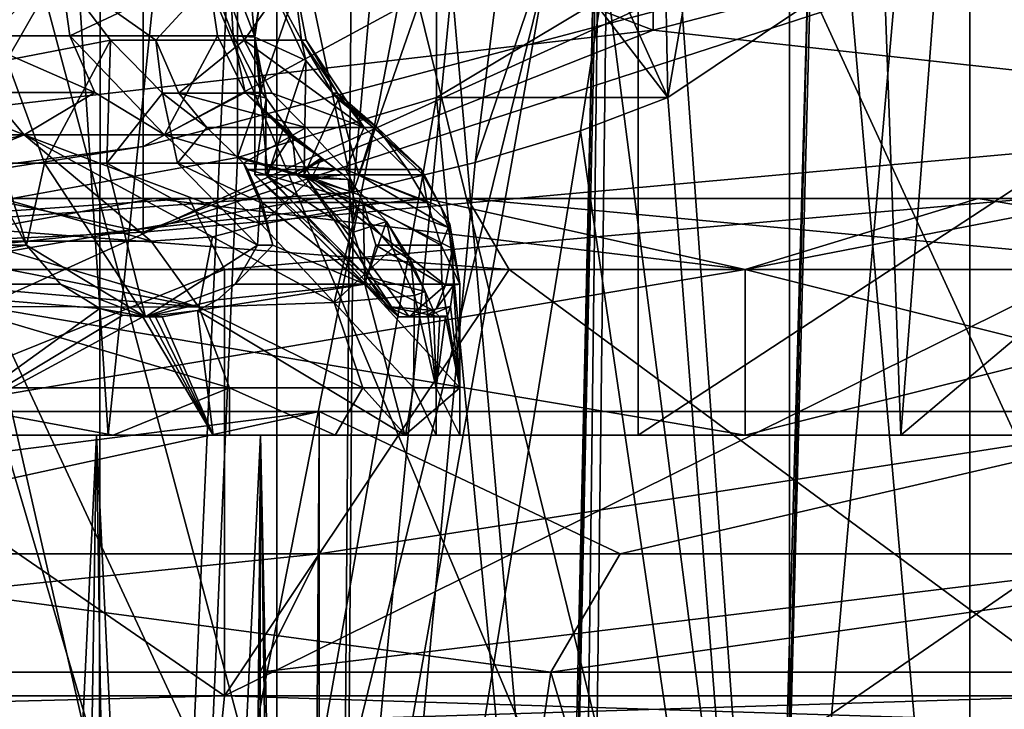
# Model space of a CAD drawing. Extents: x -22 to 22, y -8 to 303.
# Drawn here: x 6 to 10, y 245 to 248 of the extents above; entities that cross this region are included whole.
import ezdxf

# ---------------------------------------------------------------- set-up
doc = ezdxf.new("R2010")
doc.units = 0
doc.header["$MEASUREMENT"] = 0

msp = doc.modelspace()

# ---------------------------------------------------------------- linework, layer by layer
for points in [[(-18.25, 0, -20.75), (-18.046801, 274, -20.75), (18.046801, 274, -20.75)], [(-18.25, 0, -20.75), (18.046801, 274, -20.75), (18.25, 0, -20.75)], [(4.7835, 270.5, 11.5485), (2.2116, 246.5, 12.3028), (6.358, 246.5, 10.7623)], [(8.8388, 270.5, 8.8388), (4.7835, 270.5, 11.5485), (6.358, 246.5, 10.7623)], [(8.8388, 270.5, 8.8388), (6.358, 246.5, 10.7623), (9.7082, 246.5, 7.8741)], [(11.5485, 270.5, 4.7835), (8.8388, 270.5, 8.8388), (9.7082, 246.5, 7.8741)], [(11.5485, 270.5, 4.7835), (9.7082, 246.5, 7.8741), (11.8427, 248.300003, 4)], [(14.75, 265.600006, -17.25), (-14.75, 265.600006, -17.25), (14.75, 246.600006, -17.25)], [(-14.75, 265.600006, -17.25), (-14.75, 246.600006, -17.25), (14.75, 246.600006, -17.25)], [(8.3995, 257.132996, 18.0341), (14.75, 259.640015, 17.583401), (14.75, 246.600006, 17.583401)], [(4.2333, 256.283997, 18.1952), (8.3995, 257.132996, 18.0341), (14.75, 246.600006, 17.583401)], [(4.9226, 246.600006, 18.1759), (4.2333, 256.283997, 18.1952), (14.75, 246.600006, 17.583401)], [(12.4767, 254.785004, 21.2834), (6.0941, 0, 21.6388), (18.25, 0, 20.75)], [(12.4767, 254.785004, 21.2834), (6.3289, 253.074005, 21.6301), (6.0941, 0, 21.6388)], [(4.524, 245.048004, 205.636993), (8.3803, 244.610001, 203.149994), (4.5922, 253.610992, 204.098999)], [(8.3803, 244.610001, 203.149994), (8.4853, 253.160004, 201.537003), (4.5922, 253.610992, 204.098999)], [(7.0711, 253.209, 200.093002), (3.8268, 244.229996, 203.876999), (3.8268, 253.585999, 202.227005)], [(7.0711, 243.854004, 201.742004), (3.8268, 244.229996, 203.876999), (7.0711, 253.209, 200.093002)], [(9.2388, 252.645996, 196.897995), (7.0711, 243.854004, 201.742004), (7.0711, 253.209, 200.093002)], [(8.3803, 244.610001, 203.149994), (11, 246.412994, 198.981003), (8.4853, 253.160004, 201.537003)], [(11, 246.412994, 198.981003), (11.0866, 252.483002, 197.703003), (8.4853, 253.160004, 201.537003)], [(6.3289, 253.074005, 21.6301), (0, 252.5, 21.75), (6.0941, 0, 21.6388)], [(9.2388, 243.289993, 198.546997), (7.0711, 243.854004, 201.742004), (9.2388, 252.645996, 196.897995)], [(10, 251.981995, 193.128998), (9.2388, 243.289993, 198.546997), (9.2388, 252.645996, 196.897995)], [(0, 252.5, 21.75), (-6.0941, 0, 21.6388), (6.0941, 0, 21.6388)], [(9.2388, 251.317001, 189.360001), (10, 242.626007, 194.779007), (10, 251.981995, 193.128998)], [(10, 242.626007, 194.779007), (9.2388, 243.289993, 198.546997), (10, 251.981995, 193.128998)], [(7.0711, 250.753998, 186.164993), (9.2388, 241.960999, 191.009995), (9.2388, 251.317001, 189.360001)], [(9.2388, 241.960999, 191.009995), (10, 242.626007, 194.779007), (9.2388, 251.317001, 189.360001)], [(6.5061, 247.720001, 179.190994), (6.5061, 249.347, 174.343994), (12.511, 250.966003, 174.835007)], [(6.5061, 247.720001, 179.190994), (12.511, 250.966003, 174.835007), (12.511, 249.307999, 179.776001)], [(11, 244.746994, 189.535004), (8.4853, 250.212997, 184.824997), (11.0866, 250.889008, 188.658997)], [(3.8268, 250.376999, 184.029999), (7.0711, 241.397995, 187.815002), (7.0711, 250.753998, 186.164993)], [(7.0711, 241.397995, 187.815002), (9.2388, 241.960999, 191.009995), (7.0711, 250.753998, 186.164993)], [(3.8268, 241.022003, 185.679993), (7.0711, 241.397995, 187.815002), (3.8268, 250.376999, 184.029999)], [(8.3803, 241.626999, 186.233002), (4.5922, 249.761002, 182.263), (8.4853, 250.212997, 184.824997)], [(11, 244.746994, 189.535004), (8.3803, 241.626999, 186.233002), (8.4853, 250.212997, 184.824997)], [(4.6879, 249.720993, 182.035995), (8.6621, 248.212006, 184.998001), (8.6621, 250.182007, 184.651001)], [(8.6621, 248.212006, 184.998001), (11.3175, 248.901993, 188.912003), (8.6621, 250.182007, 184.651001)], [(6.9041, 247.673996, 188.854004), (7.746, 250.093994, 189.908005), (6.9041, 249.839996, 188.472)], [(6.9041, 247.673996, 188.854004), (7.746, 247.927002, 190.289993), (7.746, 250.093994, 189.908005)], [(7.746, 250.093994, 189.908005), (8.7241, 247.927002, 190.289993), (9.1001, 250.093994, 189.908005)], [(7.746, 250.093994, 189.908005), (7.746, 247.927002, 190.289993), (8.7241, 247.927002, 190.289993)], [(8.6864, 249.932007, 188.994003), (9.1001, 250.093994, 189.908005), (8.7241, 247.927002, 190.289993)], [(8.6864, 249.932007, 188.994003), (8.354, 247.785995, 189.492996), (7.909, 247.653, 188.733994)], [(8.1782, 249.779007, 188.126999), (8.6864, 249.932007, 188.994003), (7.909, 247.653, 188.733994)], [(8.6864, 249.932007, 188.994003), (8.7241, 247.927002, 190.289993), (8.354, 247.785995, 189.492996)], [(4.0785, 244.095993, 203.119003), (7.3492, 243.643005, 200.550003), (5.6946, 249.832993, 201.102005)], [(7.3492, 243.643005, 200.550003), (7.3931, 249.542999, 199.453995), (5.6946, 249.832993, 201.102005)], [(6.9041, 249.839996, 188.472), (7.3931, 247.526993, 188.020004), (6.9041, 247.673996, 188.854004)], [(7.5812, 249.636993, 187.317001), (7.3931, 247.526993, 188.020004), (6.9041, 249.839996, 188.472)], [(8.3803, 241.626999, 186.233002), (4.524, 241.188004, 183.746002), (4.5922, 249.761002, 182.263)], [(8.1782, 249.779007, 188.126999), (7.909, 247.653, 188.733994), (7.3931, 247.526993, 188.020004)], [(7.5812, 249.636993, 187.317001), (8.1782, 249.779007, 188.126999), (7.3931, 247.526993, 188.020004)], [(4.6879, 247.751007, 182.382996), (8.6621, 248.212006, 184.998001), (4.6879, 249.720993, 182.035995)], [(6.6456, 243.546005, 199.998001), (3.688, 243.955994, 202.320999), (5.2454, 249.695999, 200.324005)], [(6.9041, 249.395996, 198.619995), (6.6456, 243.546005, 199.998001), (5.2454, 249.695999, 200.324005)], [(7.3492, 243.643005, 200.550003), (7.909, 249.417007, 198.740005), (7.3931, 249.542999, 199.453995)], [(7.3492, 243.643005, 200.550003), (8.354, 249.283005, 197.981003), (7.909, 249.417007, 198.740005)], [(7.746, 249.141998, 197.184006), (6.6456, 243.546005, 199.998001), (6.9041, 249.395996, 198.619995)], [(3.1855, 247.287003, 179.031006), (6.5061, 249.347, 174.343994), (6.5061, 247.720001, 179.190994)], [(3.1855, 247.287003, 179.031006), (3.1855, 248.904999, 174.210007), (6.5061, 249.347, 174.343994)], [(12.511, 249.307999, 179.776001), (11.9496, 247.848999, 182.936005), (6.5061, 247.358002, 180.154999)], [(6.5061, 247.720001, 179.190994), (12.511, 249.307999, 179.776001), (6.5061, 247.358002, 180.154999)], [(7.3492, 243.643005, 200.550003), (9.1643, 242.988998, 196.839005), (8.354, 249.283005, 197.981003)], [(9.1643, 242.988998, 196.839005), (8.7241, 249.141998, 197.184006), (8.354, 249.283005, 197.981003)], [(8.2869, 242.953995, 196.641006), (6.6456, 243.546005, 199.998001), (7.746, 249.141998, 197.184006)], [(8.4151, 248.742996, 194.917007), (8.2869, 242.953995, 196.641006), (7.746, 249.141998, 197.184006)], [(9.1643, 242.988998, 196.839005), (9.3241, 248.742004, 194.910995), (8.7241, 249.141998, 197.184006)], [(11.9496, 247.848999, 182.936005), (11.3175, 248.901993, 188.912003), (8.6621, 248.212006, 184.998001)], [(8.4151, 248.326996, 192.556), (8.2869, 242.296997, 192.916), (8.4151, 248.742996, 194.917007)], [(8.2869, 242.296997, 192.916), (8.2869, 242.953995, 196.641006), (8.4151, 248.742996, 194.917007)], [(9.1643, 242.263, 192.718994), (9.3241, 248.328003, 192.563004), (9.3241, 248.742004, 194.910995)], [(9.1643, 242.988998, 196.839005), (9.1643, 242.263, 192.718994), (9.3241, 248.742004, 194.910995)], [(5.8041, 248.143997, 0.8767), (6.1445, 248.462006, 1.1467), (5.1261, 248.462006, 0.7468)], [(5.7527, 248.188004, 5.6998), (5.4338, 248.462006, 5.9394), (6.1584, 248.462006, 5.1843)], [(6.1953, 248.188004, 5.2153), (5.7527, 248.188004, 5.6998), (6.1584, 248.462006, 5.1843)], [(5.8041, 248.143997, 0.8767), (5.9299, 248.085007, 0.9067), (6.1445, 248.462006, 1.1467)], [(5.9299, 248.085007, 0.9067), (6.368, 248.169006, 1.2498), (6.1445, 248.462006, 1.1467)], [(6.56, 248.169006, 1.4344), (6.829, 248.462006, 1.8886), (6.1445, 248.462006, 1.1467)], [(6.56, 248.169006, 1.4344), (6.1445, 248.462006, 1.1467), (6.368, 248.169006, 1.2498)], [(6.1953, 248.188004, 5.2153), (6.1584, 248.462006, 5.1843), (6.7789, 248.462006, 4.3415)], [(6.1953, 248.188004, 5.2153), (6.7789, 248.462006, 4.3415), (6.8196, 248.188004, 4.3675)], [(6.56, 248.169006, 1.4344), (6.9335, 248.169006, 1.963), (6.829, 248.462006, 1.8886)], [(6.8865, 248.188004, 4.2565), (6.8196, 248.188004, 4.3675), (6.7789, 248.462006, 4.3415)], [(6.8865, 248.188004, 4.2565), (6.7789, 248.462006, 4.3415), (6.8712, 248.462006, 4.1844)], [(6.9335, 248.169006, 1.963), (7.1392, 248.462006, 2.8491), (6.829, 248.462006, 1.8886)], [(6.9763, 248.188004, 4.0817), (6.8712, 248.462006, 4.1844), (6.9509, 248.462006, 4.0206)], [(6.9763, 248.188004, 4.0817), (6.8865, 248.188004, 4.2565), (6.8712, 248.462006, 4.1844)], [(6.9335, 248.169006, 1.963), (7.1944, 248.169006, 2.8438), (7.1392, 248.462006, 2.8491)], [(6.9763, 248.188004, 4.0817), (6.9509, 248.462006, 4.0206), (7.0178, 248.462006, 3.8512)], [(6.9763, 248.188004, 4.0817), (7.0178, 248.462006, 3.8512), (6.9784, 248.182007, 4.0827)], [(7.1932, 248.082993, 3.5781), (6.9784, 248.182007, 4.0827), (7.0178, 248.462006, 3.8512)], [(7.1758, 248.169006, 3.4505), (7.1932, 248.082993, 3.5781), (7.0178, 248.462006, 3.8512)], [(7.1758, 248.169006, 3.4505), (7.0178, 248.462006, 3.8512), (7.1392, 248.462006, 2.8491)], [(7.1944, 248.169006, 2.8438), (7.1758, 248.169006, 3.4505), (7.1392, 248.462006, 2.8491)], [(8.7241, 247.927002, 190.289993), (7.746, 247.927002, 190.289993), (8.4151, 248.326996, 192.556)], [(7.746, 247.927002, 190.289993), (8.2869, 242.296997, 192.916), (8.4151, 248.326996, 192.556)], [(9.3241, 248.328003, 192.563004), (8.7241, 247.927002, 190.289993), (8.4151, 248.326996, 192.556)], [(9.1643, 242.263, 192.718994), (8.7241, 247.927002, 190.289993), (9.3241, 248.328003, 192.563004)], [(8.5989, 248.300003, -9.0724), (8.5989, 246.5, -9.0724), (4.6284, 246.5, -11.6115)], [(4.6284, 248.300003, -11.6115), (8.5989, 248.300003, -9.0724), (4.6284, 246.5, -11.6115)], [(11.347, 248.300003, -5.2436), (11.347, 246.5, -5.2436), (8.5989, 246.5, -9.0724)], [(8.5989, 248.300003, -9.0724), (11.347, 248.300003, -5.2436), (8.5989, 246.5, -9.0724)], [(11.8427, 248.300003, 4), (9.7082, 246.5, 7.8741), (11.8427, 246.5, 4)], [(8.6621, 248.212006, 184.998001), (4.6879, 247.751007, 182.382996), (6.5061, 247.358002, 180.154999)], [(11.9496, 247.848999, 182.936005), (8.6621, 248.212006, 184.998001), (6.5061, 247.358002, 180.154999)], [(6.3016, 247.947998, 5.3048), (5.8514, 247.947998, 5.7976), (5.7527, 248.188004, 5.6998)], [(6.3016, 247.947998, 5.3048), (5.7527, 248.188004, 5.6998), (6.1953, 248.188004, 5.2153)], [(6.089, 247.649994, 1.1037), (6.368, 248.169006, 1.2498), (5.9299, 248.085007, 0.9067)], [(6.089, 247.649994, 1.1037), (6.3523, 247.649994, 1.2456), (6.368, 248.169006, 1.2498)], [(6.1953, 248.188004, 5.2153), (6.8196, 248.188004, 4.3675), (6.5959, 247.768997, 5.2817)], [(6.3016, 247.947998, 5.3048), (6.1953, 248.188004, 5.2153), (6.5959, 247.768997, 5.2817)], [(6.3523, 247.649994, 1.2456), (6.5872, 247.945999, 1.2713), (6.368, 248.169006, 1.2498)], [(6.56, 248.169006, 1.4344), (6.368, 248.169006, 1.2498), (6.5872, 247.945999, 1.2713)], [(6.6573, 247.945999, 1.3437), (6.56, 248.169006, 1.4344), (6.5872, 247.945999, 1.2713)], [(6.6573, 247.945999, 1.3437), (6.9335, 248.169006, 1.963), (6.56, 248.169006, 1.4344)], [(6.9366, 247.947998, 4.4424), (6.5959, 247.768997, 5.2817), (6.8196, 248.188004, 4.3675)], [(6.6573, 247.945999, 1.3437), (7.0515, 247.945999, 1.9016), (6.9335, 248.169006, 1.963)], [(6.8865, 248.188004, 4.2565), (6.9366, 247.947998, 4.4424), (6.8196, 248.188004, 4.3675)], [(6.9763, 248.188004, 4.0817), (6.9784, 248.182007, 4.0827), (6.8865, 248.188004, 4.2565)], [(7.0073, 247.947998, 4.325), (6.8865, 248.188004, 4.2565), (6.9784, 248.182007, 4.0827)], [(7.0073, 247.947998, 4.325), (6.9366, 247.947998, 4.4424), (6.8865, 248.188004, 4.2565)], [(6.9335, 248.169006, 1.963), (7.4405, 247.800003, 2.5106), (7.1944, 248.169006, 2.8438)], [(7.0515, 247.945999, 1.9016), (7.4405, 247.800003, 2.5106), (6.9335, 248.169006, 1.963)], [(6.9784, 247.600006, 4.0827), (7.0256, 247.923996, 4.3354), (6.9784, 248.182007, 4.0827)], [(7.0073, 247.947998, 4.325), (6.9784, 248.182007, 4.0827), (7.0256, 247.923996, 4.3354)], [(7.0327, 247.600006, 3.8125), (6.9784, 247.600006, 4.0827), (6.9784, 248.182007, 4.0827)], [(7.0327, 247.600006, 3.8125), (6.9784, 248.182007, 4.0827), (7.1932, 248.082993, 3.5781)], [(7.3072, 247.945999, 3.4713), (7.1932, 248.082993, 3.5781), (7.1758, 248.169006, 3.4505)], [(7.3268, 247.945999, 2.8311), (7.1758, 248.169006, 3.4505), (7.1944, 248.169006, 2.8438)], [(7.3268, 247.945999, 2.8311), (7.3072, 247.945999, 3.4713), (7.1758, 248.169006, 3.4505)], [(7.3268, 247.945999, 2.8311), (7.1944, 248.169006, 2.8438), (7.4405, 247.800003, 2.5106)], [(5.9089, 247.649994, 0.8648), (6.089, 247.649994, 1.1037), (5.9299, 248.085007, 0.9067)], [(7.187, 247.600006, 3.5842), (7.0327, 247.600006, 3.8125), (7.1932, 248.082993, 3.5781)], [(7.187, 247.600006, 3.5842), (7.1932, 248.082993, 3.5781), (7.3309, 247.919006, 3.4751)], [(7.3072, 247.945999, 3.4713), (7.3309, 247.919006, 3.4751), (7.1932, 248.082993, 3.5781)], [(5.5601, 247.947998, 6.0775), (6.0026, 247.768997, 5.9474), (5.3424, 247.768997, 6.5469)], [(5.8514, 247.947998, 5.7976), (6.0026, 247.768997, 5.9474), (5.5601, 247.947998, 6.0775)], [(6.3016, 247.947998, 5.3048), (6.0026, 247.768997, 5.9474), (5.8514, 247.947998, 5.7976)], [(6.3016, 247.947998, 5.3048), (6.5959, 247.768997, 5.2817), (6.0026, 247.768997, 5.9474)], [(6.3523, 247.649994, 1.2456), (6.6508, 247.649994, 1.2646), (6.5872, 247.945999, 1.2713)], [(6.6508, 247.649994, 1.2646), (6.7755, 247.800003, 1.2336), (6.5872, 247.945999, 1.2713)], [(6.6573, 247.945999, 1.3437), (6.5872, 247.945999, 1.2713), (6.7755, 247.800003, 1.2336)], [(7.1158, 247.768997, 4.5572), (6.5959, 247.768997, 5.2817), (6.9366, 247.947998, 4.4424)], [(6.9041, 247.673996, 188.854004), (6.6456, 241.705994, 189.559998), (7.746, 247.927002, 190.289993)], [(6.6456, 241.705994, 189.559998), (8.2869, 242.296997, 192.916), (7.746, 247.927002, 190.289993)], [(6.6573, 247.945999, 1.3437), (6.7755, 247.800003, 1.2336), (7.1947, 247.800003, 1.8269)], [(6.6573, 247.945999, 1.3437), (7.1947, 247.800003, 1.8269), (7.0515, 247.945999, 1.9016)], [(7.1226, 247.768997, 4.5465), (7.1158, 247.768997, 4.5572), (6.9366, 247.947998, 4.4424)], [(7.1293, 247.768997, 4.5359), (7.1226, 247.768997, 4.5465), (6.9366, 247.947998, 4.4424)], [(7.136, 247.768997, 4.5252), (6.9366, 247.947998, 4.4424), (7.0256, 247.923996, 4.3354)], [(7.136, 247.768997, 4.5252), (7.1293, 247.768997, 4.5359), (6.9366, 247.947998, 4.4424)], [(7.0073, 247.947998, 4.325), (7.0256, 247.923996, 4.3354), (6.9366, 247.947998, 4.4424)], [(6.9784, 247.600006, 4.0827), (7.0237, 247.600006, 4.3304), (7.0256, 247.923996, 4.3354)], [(7.0237, 247.600006, 4.3304), (7.136, 247.768997, 4.5252), (7.0256, 247.923996, 4.3354)], [(7.0515, 247.945999, 1.9016), (7.1947, 247.800003, 1.8269), (7.4405, 247.800003, 2.5106)], [(7.4175, 247.600006, 3.4331), (7.187, 247.600006, 3.5842), (7.3309, 247.919006, 3.4751)], [(7.3072, 247.945999, 3.4713), (7.4952, 247.800003, 3.235), (7.3309, 247.919006, 3.4751)], [(7.3268, 247.945999, 2.8311), (7.4952, 247.800003, 3.235), (7.3072, 247.945999, 3.4713)], [(7.3268, 247.945999, 2.8311), (7.4405, 247.800003, 2.5106), (7.4952, 247.800003, 3.235)], [(7.4952, 247.800003, 3.235), (7.4808, 247.798996, 3.4111), (7.3309, 247.919006, 3.4751)], [(7.4175, 247.600006, 3.4331), (7.3309, 247.919006, 3.4751), (7.4808, 247.798996, 3.4111)], [(9.1643, 242.263, 192.718994), (8.354, 247.785995, 189.492996), (8.7241, 247.927002, 190.289993)], [(6.6508, 247.649994, 1.2646), (6.93, 247.649994, 1.1572), (6.7755, 247.800003, 1.2336)], [(7.1947, 247.800003, 1.8269), (6.7755, 247.800003, 1.2336), (6.93, 247.649994, 1.1572)], [(6.93, 247.649994, 1.1572), (7.3609, 247.623001, 1.7404), (7.1947, 247.800003, 1.8269)], [(7.1947, 247.800003, 1.8269), (7.3609, 247.623001, 1.7404), (7.4405, 247.800003, 2.5106)], [(7.3492, 241.608002, 189.007004), (7.909, 247.653, 188.733994), (8.354, 247.785995, 189.492996)], [(9.1643, 242.263, 192.718994), (7.3492, 241.608002, 189.007004), (8.354, 247.785995, 189.492996)], [(7.4405, 247.800003, 2.5106), (7.3609, 247.623001, 1.7404), (7.6238, 247.623001, 2.4715)], [(7.6885, 247.600006, 3.3828), (7.4175, 247.600006, 3.4331), (7.4808, 247.798996, 3.4111)], [(7.4405, 247.800003, 2.5106), (7.6238, 247.623001, 2.4715), (7.4952, 247.800003, 3.235)], [(7.6823, 247.623001, 3.2462), (7.4808, 247.798996, 3.4111), (7.4952, 247.800003, 3.235)], [(7.6885, 247.600006, 3.3828), (7.4808, 247.798996, 3.4111), (7.6823, 247.623001, 3.2462)], [(7.4952, 247.800003, 3.235), (7.6238, 247.623001, 2.4715), (7.6823, 247.623001, 3.2462)], [(6.5061, 247.358002, 180.154999), (4.6879, 247.751007, 182.382996), (3.1855, 247.201004, 179.263)], [(6.0026, 247.768997, 5.9474), (5.514, 247.649994, 6.6728), (5.3424, 247.768997, 6.5469)], [(6.0026, 247.768997, 5.9474), (5.5739, 247.595993, 6.7448), (5.514, 247.649994, 6.6728)], [(6.5395, 247.320999, 6.5078), (5.5739, 247.595993, 6.7448), (6.0026, 247.768997, 5.9474)], [(7.0043, 247.391998, 5.8138), (6.0026, 247.768997, 5.9474), (6.5959, 247.768997, 5.2817)], [(7.0043, 247.391998, 5.8138), (6.7985, 247.337997, 6.1931), (6.0026, 247.768997, 5.9474)], [(6.7985, 247.337997, 6.1931), (6.5395, 247.320999, 6.5078), (6.0026, 247.768997, 5.9474)], [(7.2178, 247.587006, 4.9737), (6.5959, 247.768997, 5.2817), (7.1158, 247.768997, 4.5572)], [(7.2178, 247.587006, 4.9737), (7.0043, 247.391998, 5.8138), (6.5959, 247.768997, 5.2817)], [(7.0237, 247.600006, 4.3304), (7.1537, 247.600006, 4.546), (7.136, 247.768997, 4.5252)], [(7.2592, 247.671005, 4.649), (7.2178, 247.587006, 4.9737), (7.1158, 247.768997, 4.5572)], [(7.1226, 247.768997, 4.5465), (7.2601, 247.671997, 4.6439), (7.1158, 247.768997, 4.5572)], [(7.2601, 247.671997, 4.6439), (7.2592, 247.671005, 4.649), (7.1158, 247.768997, 4.5572)], [(7.1293, 247.768997, 4.5359), (7.2601, 247.671997, 4.6439), (7.1226, 247.768997, 4.5465)], [(7.136, 247.768997, 4.5252), (7.2601, 247.671997, 4.6439), (7.1293, 247.768997, 4.5359)], [(7.1537, 247.600006, 4.546), (7.2601, 247.671997, 4.6439), (7.136, 247.768997, 4.5252)], [(6.5061, 247.720001, 179.190994), (6.5061, 247.358002, 180.154999), (3.1855, 247.201004, 179.263)], [(3.1855, 247.287003, 179.031006), (6.5061, 247.720001, 179.190994), (3.1855, 247.201004, 179.263)], [(7.3931, 247.526993, 188.020004), (5.2454, 247.373001, 187.149994), (6.9041, 247.673996, 188.854004)], [(5.2454, 247.373001, 187.149994), (6.6456, 241.705994, 189.559998), (6.9041, 247.673996, 188.854004)], [(7.1537, 247.600006, 4.546), (7.2669, 247.667007, 4.6489), (7.2601, 247.671997, 4.6439)], [(7.1537, 247.600006, 4.546), (7.3516, 247.600006, 4.7017), (7.2669, 247.667007, 4.6489)], [(7.3516, 247.600006, 4.7017), (7.2178, 247.587006, 4.9737), (7.2592, 247.671005, 4.649)], [(7.2618, 247.669006, 4.649), (7.2592, 247.671005, 4.649), (7.2601, 247.671997, 4.6439)], [(7.3516, 247.600006, 4.7017), (7.2592, 247.671005, 4.649), (7.2618, 247.669006, 4.649)], [(7.2669, 247.667007, 4.6489), (7.2618, 247.669006, 4.649), (7.2601, 247.671997, 4.6439)], [(7.3516, 247.600006, 4.7017), (7.2618, 247.669006, 4.649), (7.2643, 247.667999, 4.649)], [(7.3516, 247.600006, 4.7017), (7.2643, 247.667999, 4.649), (7.2669, 247.667007, 4.6489)], [(6.013, 247.304001, 0.2945), (6.089, 247.649994, 1.1037), (5.9089, 247.649994, 0.8648)], [(6.013, 247.304001, 0.2945), (5.9089, 247.649994, 0.8648), (5.9157, 247.483994, 0.3195)], [(6.5164, 247, 0.6136), (6.089, 247.649994, 1.1037), (6.013, 247.304001, 0.2945)], [(6.5164, 247, 0.6136), (6.3523, 247.649994, 1.2456), (6.089, 247.649994, 1.1037)], [(6.3523, 247.649994, 1.2456), (6.9898, 247.304001, 0.9758), (6.6508, 247.649994, 1.2646)], [(6.5164, 247, 0.6136), (6.9898, 247.304001, 0.9758), (6.3523, 247.649994, 1.2456)], [(6.6508, 247.649994, 1.2646), (6.9999, 247.483002, 1.0758), (6.93, 247.649994, 1.1572)], [(6.9898, 247.304001, 0.9758), (6.9999, 247.483002, 1.0758), (6.6508, 247.649994, 1.2646)], [(6.9999, 247.483002, 1.0758), (6.9463, 247.623001, 1.1426), (6.93, 247.649994, 1.1572)], [(6.93, 247.649994, 1.1572), (6.9463, 247.623001, 1.1426), (7.3609, 247.623001, 1.7404)], [(7.3609, 247.623001, 1.7404), (6.9463, 247.623001, 1.1426), (7.436, 247.483002, 1.7013)], [(7.0092, 247.483002, 1.086), (6.9463, 247.623001, 1.1426), (6.9999, 247.483002, 1.0758)], [(7.436, 247.483002, 1.7013), (6.9463, 247.623001, 1.1426), (7.0092, 247.483002, 1.086)], [(7.3492, 241.608002, 189.007004), (7.3931, 247.526993, 188.020004), (7.909, 247.653, 188.733994)], [(7.7066, 247.483002, 2.4538), (7.3609, 247.623001, 1.7404), (7.436, 247.483002, 1.7013)], [(7.6238, 247.623001, 2.4715), (7.3609, 247.623001, 1.7404), (7.7066, 247.483002, 2.4538)], [(7.6823, 247.623001, 3.2462), (7.6238, 247.623001, 2.4715), (7.7066, 247.483002, 2.4538)], [(7.6823, 247.623001, 3.2462), (7.7066, 247.483002, 2.4538), (7.8029, 247.393997, 3.2534)], [(7.7637, 247.466003, 3.4031), (7.6823, 247.623001, 3.2462), (7.8029, 247.393997, 3.2534)], [(7.7637, 247.466003, 3.4031), (7.6885, 247.600006, 3.3828), (7.6823, 247.623001, 3.2462)], [(6.5395, 247.320999, 6.5078), (5.7947, 247.320999, 7.1783), (5.5739, 247.595993, 6.7448)], [(6.9784, 247.600006, 4.0827), (7.4523, 247.169006, 4.5483), (7.0237, 247.600006, 4.3304)], [(7.586, 247, 4.1208), (7.4523, 247.169006, 4.5483), (6.9784, 247.600006, 4.0827)], [(7.584, 247, 4.0496), (6.9784, 247.600006, 4.0827), (7.0327, 247.600006, 3.8125)], [(7.584, 247, 4.0496), (7.586, 247, 4.1208), (6.9784, 247.600006, 4.0827)], [(7.409, 247.462997, 4.958), (7.0043, 247.391998, 5.8138), (7.2178, 247.587006, 4.9737)], [(7.0237, 247.600006, 4.3304), (7.395, 247.358002, 4.6663), (7.1537, 247.600006, 4.546)], [(7.4523, 247.169006, 4.5483), (7.395, 247.358002, 4.6663), (7.0237, 247.600006, 4.3304)], [(7.584, 247, 4.0496), (7.0327, 247.600006, 3.8125), (7.187, 247.600006, 3.5842)], [(7.1537, 247.600006, 4.546), (7.3728, 247.580994, 4.7121), (7.3516, 247.600006, 4.7017)], [(7.395, 247.358002, 4.6663), (7.3728, 247.580994, 4.7121), (7.1537, 247.600006, 4.546)], [(7.7948, 247.378006, 3.4357), (7.187, 247.600006, 3.5842), (7.4175, 247.600006, 3.4331)], [(7.8134, 247.289001, 3.4845), (7.187, 247.600006, 3.5842), (7.7948, 247.378006, 3.4357)], [(7.7839, 247.134995, 3.6152), (7.187, 247.600006, 3.5842), (7.8134, 247.289001, 3.4845)], [(7.63, 247, 3.9952), (7.584, 247, 4.0496), (7.187, 247.600006, 3.5842)], [(7.63, 247, 3.9952), (7.187, 247.600006, 3.5842), (7.7839, 247.134995, 3.6152)], [(7.3728, 247.580994, 4.7121), (7.2178, 247.587006, 4.9737), (7.3516, 247.600006, 4.7017)], [(7.409, 247.462997, 4.958), (7.2178, 247.587006, 4.9737), (7.3728, 247.580994, 4.7121)], [(7.3728, 247.580994, 4.7121), (7.395, 247.358002, 4.6663), (7.5342, 247.404007, 4.7541)], [(7.5342, 247.404007, 4.7541), (7.409, 247.462997, 4.958), (7.3728, 247.580994, 4.7121)], [(7.7637, 247.466003, 3.4031), (7.4175, 247.600006, 3.4331), (7.6885, 247.600006, 3.3828)], [(7.7948, 247.378006, 3.4357), (7.4175, 247.600006, 3.4331), (7.7637, 247.466003, 3.4031)], [(2.3269, 247.5, 13.1964), (6.7, 247.5, 11.6047), (2.2748, 247.5, 12.901)], [(6.7, 247.5, 11.6047), (6.55, 247.5, 11.3449), (2.2748, 247.5, 12.901)], [(2.2748, 247.5, 12.901), (6.55, 247.5, 11.3449), (4.8983, 247.199997, 11.8257)], [(2.379, 247.199997, 13.4919), (6.7, 247.5, 11.6047), (2.3269, 247.5, 13.1964)], [(2.379, 247.199997, 13.4919), (6.85, 247.199997, 11.8645), (6.7, 247.5, 11.6047)], [(7.7, 247.5, -10.5981), (4.0481, 247.5, -12.4588), (4.8983, 247.199997, -11.8257)], [(4.0481, 247.5, -12.4588), (7.7, 247.5, -10.5981), (4.1408, 247.5, -12.7442)], [(8.0527, 247.199997, -11.0835), (4.1408, 247.5, -12.7442), (7.8763, 247.5, -10.8408)], [(8.0527, 247.199997, -11.0835), (4.2335, 247.199997, -13.0295), (4.1408, 247.5, -12.7442)], [(7.7, 247.5, -10.5981), (7.8763, 247.5, -10.8408), (4.1408, 247.5, -12.7442)], [(7.7, 247.5, -10.5981), (4.8983, 247.199997, -11.8257), (9.051, 247.199997, -9.051)], [(6.55, 247.5, 11.3449), (9.051, 247.199997, 9.051), (4.8983, 247.199997, 11.8257)], [(7.3931, 247.526993, 188.020004), (5.6946, 247.235992, 186.371994), (5.2454, 247.373001, 187.149994)], [(7.3492, 241.608002, 189.007004), (5.6946, 247.235992, 186.371994), (7.3931, 247.526993, 188.020004)], [(6.55, 247.5, 11.3449), (10.265, 247.5, 8.6134), (10.0352, 247.5, 8.4205)], [(6.7, 247.5, 11.6047), (10.265, 247.5, 8.6134), (6.55, 247.5, 11.3449)], [(6.55, 247.5, 11.3449), (10.0352, 247.5, 8.4205), (9.051, 247.199997, 9.051)], [(6.85, 247.199997, 11.8645), (10.265, 247.5, 8.6134), (6.7, 247.5, 11.6047)], [(6.85, 247.199997, 11.8645), (10.4948, 247.199997, 8.8062), (10.265, 247.5, 8.6134)], [(10.5981, 247.5, -7.7), (7.7, 247.5, -10.5981), (9.051, 247.199997, -9.051)], [(10.5981, 247.5, -7.7), (7.8763, 247.5, -10.8408), (7.7, 247.5, -10.5981)], [(11.0835, 247.199997, -8.0527), (7.8763, 247.5, -10.8408), (10.8408, 247.5, -7.8763)], [(11.0835, 247.199997, -8.0527), (8.0527, 247.199997, -11.0835), (7.8763, 247.5, -10.8408)], [(10.8408, 247.5, -7.8763), (7.8763, 247.5, -10.8408), (10.5981, 247.5, -7.7)], [(10.5981, 247.5, -7.7), (9.051, 247.199997, -9.051), (11.8257, 247.199997, -4.8983)], [(10.0352, 247.5, 8.4205), (11.8257, 247.199997, 4.8983), (9.051, 247.199997, 9.051)], [(10.0352, 247.5, 8.4205), (12.5919, 247.5, 4.5831), (12.31, 247.5, 4.4805)], [(10.265, 247.5, 8.6134), (12.5919, 247.5, 4.5831), (10.0352, 247.5, 8.4205)], [(10.0352, 247.5, 8.4205), (12.31, 247.5, 4.4805), (11.8257, 247.199997, 4.8983)], [(5.9157, 247.483994, 0.3195), (5.072, 247.304001, 0.0535), (6.013, 247.304001, 0.2945)], [(6.9898, 247.304001, 0.9758), (7.0543, 247.304001, 1.0454), (6.9999, 247.483002, 1.0758)], [(7.0543, 247.304001, 1.0454), (7.0092, 247.483002, 1.086), (6.9999, 247.483002, 1.0758)], [(7.3129, 247.061005, 5.9196), (7.0043, 247.391998, 5.8138), (7.409, 247.462997, 4.958)], [(7.4432, 247.139008, 1.5522), (7.0092, 247.483002, 1.086), (7.0543, 247.304001, 1.0454)], [(7.436, 247.483002, 1.7013), (7.0092, 247.483002, 1.086), (7.4432, 247.139008, 1.5522)], [(7.5597, 247.291, 4.9245), (7.3129, 247.061005, 5.9196), (7.409, 247.462997, 4.958)], [(7.5597, 247.291, 4.9245), (7.409, 247.462997, 4.958), (7.5342, 247.404007, 4.7541)], [(7.7066, 247.483002, 2.4538), (7.436, 247.483002, 1.7013), (7.766, 247.304001, 2.4411)], [(7.766, 247.304001, 2.4411), (7.436, 247.483002, 1.7013), (7.4899, 247.304001, 1.6732)], [(7.4899, 247.304001, 1.6732), (7.436, 247.483002, 1.7013), (7.4432, 247.139008, 1.5522)], [(7.8029, 247.393997, 3.2534), (7.7066, 247.483002, 2.4538), (7.766, 247.304001, 2.4411)], [(7.7948, 247.378006, 3.4357), (7.7637, 247.466003, 3.4031), (7.8029, 247.393997, 3.2534)], [(3.688, 241.296005, 187.237), (6.6456, 241.705994, 189.559998), (5.2454, 247.373001, 187.149994)], [(7.3129, 247.061005, 5.9196), (6.7985, 247.337997, 6.1931), (7.0043, 247.391998, 5.8138)], [(7.395, 247.358002, 4.6663), (7.4523, 247.169006, 4.5483), (7.5342, 247.404007, 4.7541)], [(7.4523, 247.169006, 4.5483), (7.6981, 247.106995, 4.5831), (7.5342, 247.404007, 4.7541)], [(7.5342, 247.404007, 4.7541), (7.6981, 247.106995, 4.5831), (7.6372, 247.238998, 4.7069)], [(7.6372, 247.238998, 4.7069), (7.5597, 247.291, 4.9245), (7.5342, 247.404007, 4.7541)], [(7.8029, 247.393997, 3.2534), (7.766, 247.304001, 2.4411), (7.8446, 247.139008, 3.2559)], [(7.8446, 247.139008, 3.2559), (7.7948, 247.378006, 3.4357), (7.8029, 247.393997, 3.2534)], [(7.8134, 247.289001, 3.4845), (7.7948, 247.378006, 3.4357), (7.8446, 247.139008, 3.2559)], [(6.7412, 247.042007, 6.7084), (6.5395, 247.320999, 6.5078), (6.7985, 247.337997, 6.1931)], [(7.3129, 247.061005, 5.9196), (6.7412, 247.042007, 6.7084), (6.7985, 247.337997, 6.1931)], [(6.013, 247.304001, 0.2945), (5.072, 247.304001, 0.0535), (5.0736, 247.139008, 0.0364)], [(6.013, 247.304001, 0.2945), (5.0736, 247.139008, 0.0364), (6.1564, 247.139008, 0.3423)], [(6.7412, 247.042007, 6.7084), (5.7947, 247.320999, 7.1783), (6.5395, 247.320999, 6.5078)], [(5.8216, 247.223007, 7.3308), (5.7947, 247.320999, 7.1783), (6.7412, 247.042007, 6.7084)], [(6.1564, 247.139008, 0.3423), (6.5164, 247, 0.6136), (6.013, 247.304001, 0.2945)], [(6.5164, 247, 0.6136), (6.8954, 247.139008, 0.8578), (6.9898, 247.304001, 0.9758)], [(7.4432, 247.139008, 1.5522), (7.0543, 247.304001, 1.0454), (6.8954, 247.139008, 0.8578)], [(6.8954, 247.139008, 0.8578), (7.0543, 247.304001, 1.0454), (6.9898, 247.304001, 0.9758)], [(7.6527, 247.091003, 4.8776), (7.3129, 247.061005, 5.9196), (7.5597, 247.291, 4.9245)], [(7.7687, 247.139008, 2.3746), (7.4899, 247.304001, 1.6732), (7.4432, 247.139008, 1.5522)], [(7.766, 247.304001, 2.4411), (7.4899, 247.304001, 1.6732), (7.7687, 247.139008, 2.3746)], [(7.6527, 247.091003, 4.8776), (7.5597, 247.291, 4.9245), (7.6372, 247.238998, 4.7069)], [(7.8446, 247.139008, 3.2559), (7.766, 247.304001, 2.4411), (7.7687, 247.139008, 2.3746)], [(7.8172, 247.134995, 3.6223), (7.7839, 247.134995, 3.6152), (7.8134, 247.289001, 3.4845)], [(7.8172, 247.134995, 3.6223), (7.8134, 247.289001, 3.4845), (7.8446, 247.139008, 3.2559)], [(2.379, 245.399994, 13.4919), (6.85, 247.199997, 11.8645), (2.379, 247.199997, 13.4919)], [(2.379, 245.399994, 13.4919), (6.85, 245.399994, 11.8645), (6.85, 247.199997, 11.8645)], [(6.85, 245.399994, -11.8645), (2.379, 245.399994, -13.4919), (4.2335, 247.199997, -13.0295)], [(7.3492, 241.608002, 189.007004), (4.0785, 241.154999, 186.438004), (5.6946, 247.235992, 186.371994)], [(6.85, 245.399994, -11.8645), (4.2335, 247.199997, -13.0295), (8.0527, 247.199997, -11.0835)], [(4.8983, 247.199997, -11.8257), (9.051, 246.5, -9.051), (9.051, 247.199997, -9.051)], [(4.8983, 246.5, -11.8257), (9.051, 246.5, -9.051), (4.8983, 247.199997, -11.8257)], [(9.051, 247.199997, 9.051), (4.8983, 246.5, 11.8257), (4.8983, 247.199997, 11.8257)], [(9.051, 246.5, 9.051), (4.8983, 246.5, 11.8257), (9.051, 247.199997, 9.051)], [(5.7919, 247.123001, 7.4718), (5.8216, 247.223007, 7.3308), (6.7412, 247.042007, 6.7084)], [(6.85, 245.399994, 11.8645), (10.4948, 247.199997, 8.8062), (6.85, 247.199997, 11.8645)], [(6.85, 245.399994, 11.8645), (10.4948, 245.399994, 8.8062), (10.4948, 247.199997, 8.8062)], [(10.4948, 245.399994, -8.8062), (6.85, 245.399994, -11.8645), (8.0527, 247.199997, -11.0835)], [(7.6981, 247.106995, 4.5831), (7.6527, 247.091003, 4.8776), (7.6372, 247.238998, 4.7069)], [(10.4948, 245.399994, -8.8062), (8.0527, 247.199997, -11.0835), (11.0835, 247.199997, -8.0527)], [(9.051, 247.199997, -9.051), (11.8257, 246.5, -4.8983), (11.8257, 247.199997, -4.8983)], [(9.051, 246.5, -9.051), (11.8257, 246.5, -4.8983), (9.051, 247.199997, -9.051)], [(11.8257, 247.199997, 4.8983), (9.051, 246.5, 9.051), (9.051, 247.199997, 9.051)], [(11.8257, 246.5, 4.8983), (9.051, 246.5, 9.051), (11.8257, 247.199997, 4.8983)], [(7.586, 247, 4.1208), (7.5363, 247.044006, 4.3753), (7.4523, 247.169006, 4.5483)], [(7.4523, 247.169006, 4.5483), (7.7332, 247.028, 4.4233), (7.6981, 247.106995, 4.5831)], [(7.4523, 247.169006, 4.5483), (7.5363, 247.044006, 4.3753), (7.7332, 247.028, 4.4233)], [(6.1564, 247.139008, 0.3423), (5.0736, 247.139008, 0.0364), (6.3231, 247.035995, 0.4319)], [(6.3231, 247.035995, 0.4319), (5.0736, 247.139008, 0.0364), (5.5796, 246.5, 0.1254)], [(6.7412, 247.042007, 6.7084), (5.7095, 247.044006, 7.6031), (5.7919, 247.123001, 7.4718)], [(6.3231, 247.035995, 0.4319), (6.5164, 247, 0.6136), (6.1564, 247.139008, 0.3423)], [(6.5164, 247, 0.6136), (6.8203, 247.072998, 0.7892), (6.8954, 247.139008, 0.8578)], [(7.4432, 247.139008, 1.5522), (6.7355, 247.028, 0.7169), (7.612, 246.5, 1.8929)], [(7.4432, 247.139008, 1.5522), (6.8203, 247.072998, 0.7892), (6.7355, 247.028, 0.7169)], [(7.4432, 247.139008, 1.5522), (6.8954, 247.139008, 0.8578), (6.8203, 247.072998, 0.7892)], [(7.8446, 246.699997, 3.2559), (7.4432, 247.139008, 1.5522), (7.612, 246.5, 1.8929)], [(7.7687, 247.139008, 2.3746), (7.4432, 247.139008, 1.5522), (7.8446, 246.699997, 3.2559)], [(7.7447, 247.035004, 3.7888), (7.63, 247, 3.9952), (7.7839, 247.134995, 3.6152)], [(7.8172, 247.134995, 3.6223), (7.7447, 247.035004, 3.7888), (7.7839, 247.134995, 3.6152)], [(7.8172, 247.134995, 3.6223), (7.8048, 247.044006, 3.7766), (7.7447, 247.035004, 3.7888)], [(7.8446, 247.139008, 3.2559), (7.7687, 247.139008, 2.3746), (7.8446, 246.699997, 3.2559)], [(7.8446, 246.699997, 3.2559), (7.8048, 247.044006, 3.7766), (7.8172, 247.134995, 3.6223)], [(7.8446, 247.139008, 3.2559), (7.8446, 246.699997, 3.2559), (7.8172, 247.134995, 3.6223)], [(7.6481, 246.699997, 5.5248), (7.3129, 247.061005, 5.9196), (7.6527, 247.091003, 4.8776)], [(7.7447, 246.699997, 4.9289), (7.6481, 246.699997, 5.5248), (7.6527, 247.091003, 4.8776)], [(7.6981, 247.106995, 4.5831), (7.7447, 246.699997, 4.9289), (7.6527, 247.091003, 4.8776)], [(7.7332, 247.028, 4.4233), (7.7447, 246.699997, 4.9289), (7.6981, 247.106995, 4.5831)], [(6.8713, 246.699997, 6.8713), (5.3058, 246.699997, 8.1412), (5.7095, 247.044006, 7.6031)], [(6.4195, 247.007996, 0.4897), (6.3231, 247.035995, 0.4319), (5.5796, 246.5, 0.1254)], [(6.8713, 246.699997, 6.8713), (5.7095, 247.044006, 7.6031), (6.7412, 247.042007, 6.7084)], [(6.4195, 247.007996, 0.4897), (6.5164, 247, 0.6136), (6.3231, 247.035995, 0.4319)], [(6.5164, 247, 0.6136), (6.7355, 247.028, 0.7169), (6.8203, 247.072998, 0.7892)], [(7.4343, 246.699997, 6.0895), (6.7412, 247.042007, 6.7084), (7.3129, 247.061005, 5.9196)], [(7.4343, 246.699997, 6.0895), (6.8713, 246.699997, 6.8713), (6.7412, 247.042007, 6.7084)], [(7.6481, 246.699997, 5.5248), (7.4343, 246.699997, 6.0895), (7.3129, 247.061005, 5.9196)], [(7.586, 247, 4.1208), (7.6347, 247, 4.1726), (7.5363, 247.044006, 4.3753)], [(7.5363, 247.044006, 4.3753), (7.7595, 247, 4.2332), (7.7332, 247.028, 4.4233)], [(7.5363, 247.044006, 4.3753), (7.6347, 247, 4.1726), (7.7595, 247, 4.2332)], [(7.7004, 247, 3.9851), (7.63, 247, 3.9952), (7.7447, 247.035004, 3.7888)], [(7.8048, 247.044006, 3.7766), (7.7004, 247, 3.9851), (7.7447, 247.035004, 3.7888)], [(7.8048, 247.044006, 3.7766), (7.7925, 247.005005, 3.9184), (7.7004, 247, 3.9851)], [(7.8446, 246.699997, 3.2559), (7.7925, 247.005005, 3.9184), (7.8048, 247.044006, 3.7766)], [(6.5039, 247, 0.5443), (6.4195, 247.007996, 0.4897), (5.5796, 246.5, 0.1254)], [(6.8015, 246.5, 0.7727), (6.5039, 247, 0.5443), (5.5796, 246.5, 0.1254)], [(6.5039, 247, 0.5443), (6.5164, 247, 0.6136), (6.4195, 247.007996, 0.4897)], [(6.5314, 247, 0.5632), (6.5164, 247, 0.6136), (6.5039, 247, 0.5443)], [(6.5314, 247, 0.5632), (6.5039, 247, 0.5443), (6.8015, 246.5, 0.7727)], [(6.5164, 247, 0.6136), (6.5858, 247, 0.6016), (6.7355, 247.028, 0.7169)], [(6.5587, 247, 0.5822), (6.5164, 247, 0.6136), (6.5314, 247, 0.5632)], [(6.5858, 247, 0.6016), (6.5164, 247, 0.6136), (6.5587, 247, 0.5822)], [(6.5587, 247, 0.5822), (6.5314, 247, 0.5632), (6.8015, 246.5, 0.7727)], [(6.5858, 247, 0.6016), (6.5587, 247, 0.5822), (6.8015, 246.5, 0.7727)], [(6.7355, 247.028, 0.7169), (6.5858, 247, 0.6016), (6.8015, 246.5, 0.7727)], [(7.612, 246.5, 1.8929), (6.7355, 247.028, 0.7169), (6.8015, 246.5, 0.7727)], [(7.63, 247, 3.9952), (7.586, 247, 4.1208), (7.584, 247, 4.0496)], [(7.7004, 247, 3.9851), (7.6347, 247, 4.1726), (7.586, 247, 4.1208)], [(7.7004, 247, 3.9851), (7.586, 247, 4.1208), (7.63, 247, 3.9952)], [(7.7842, 247, 4.004), (7.7595, 247, 4.2332), (7.6347, 247, 4.1726)], [(7.7842, 247, 4.004), (7.6347, 247, 4.1726), (7.7004, 247, 3.9851)], [(7.7925, 247.005005, 3.9184), (7.7842, 247, 4.004), (7.7004, 247, 3.9851)], [(7.7595, 247, 4.2332), (7.7447, 246.699997, 4.9289), (7.7332, 247.028, 4.4233)], [(7.8446, 246.699997, 3.2559), (7.7447, 246.699997, 4.9289), (7.7842, 247, 4.004)], [(7.7842, 247, 4.004), (7.7447, 246.699997, 4.9289), (7.7595, 247, 4.2332)], [(7.8446, 246.699997, 3.2559), (7.7842, 247, 4.004), (7.7925, 247.005005, 3.9184)], [(6.8713, 246.699997, 6.8713), (6.3792, 246.5, 7.3304), (5.3058, 246.699997, 8.1412)], [(6.3792, 246.5, 7.3304), (5.8566, 246.5, 7.7544), (5.3058, 246.699997, 8.1412)], [(6.8713, 246.5, 6.8713), (6.3792, 246.5, 7.3304), (6.8713, 246.699997, 6.8713)], [(7.4343, 246.699997, 6.0895), (7.3177, 246.5, 6.3014), (6.8713, 246.699997, 6.8713)], [(7.3177, 246.5, 6.3014), (6.8713, 246.5, 6.8713), (6.8713, 246.699997, 6.8713)], [(7.6146, 246.5, 5.6411), (7.3177, 246.5, 6.3014), (7.4343, 246.699997, 6.0895)], [(7.6481, 246.699997, 5.5248), (7.6146, 246.5, 5.6411), (7.4343, 246.699997, 6.0895)], [(7.8446, 246.699997, 3.2559), (7.612, 246.5, 1.8929), (7.8446, 246.5, 3.2559)], [(7.7447, 246.5, 4.9289), (7.6146, 246.5, 5.6411), (7.6481, 246.699997, 5.5248)], [(7.7447, 246.699997, 4.9289), (7.7447, 246.5, 4.9289), (7.6481, 246.699997, 5.5248)], [(7.8446, 246.699997, 3.2559), (7.8446, 246.5, 3.2559), (7.7447, 246.699997, 4.9289)], [(7.7447, 246.699997, 4.9289), (7.8446, 246.5, 3.2559), (7.7447, 246.5, 4.9289)], [(14.75, 246.600006, -17.25), (-14.75, 246.600006, -17.25), (-2.5179, 246.600006, -14.2797)], [(14.75, 246.600006, -17.25), (-2.5179, 246.600006, -14.2797), (2.5179, 246.600006, -14.2797)], [(7.25, 246.600006, 12.5574), (2.5179, 246.600006, 14.2797), (4.9226, 246.600006, 18.1759)], [(14.75, 246.600006, -17.25), (2.5179, 246.600006, -14.2797), (7.25, 246.600006, -12.5574)], [(7.25, 246.600006, -12.5574), (2.5179, 246.600006, -14.2797), (4.4807, 246, -13.7903)], [(2.5179, 246, 14.2797), (7.25, 246.600006, 12.5574), (7.25, 246, 12.5574)], [(2.5179, 246.600006, 14.2797), (7.25, 246.600006, 12.5574), (2.5179, 246, 14.2797)], [(8.5229, 246, -11.7307), (7.25, 246.600006, -12.5574), (4.4807, 246, -13.7903)], [(14.75, 246.600006, 17.583401), (7.25, 246.600006, 12.5574), (4.9226, 246.600006, 18.1759)], [(11.1076, 246.600006, 9.3204), (7.25, 246.600006, 12.5574), (14.75, 246.600006, 17.583401)], [(14.75, 246.600006, -17.25), (7.25, 246.600006, -12.5574), (11.1076, 246.600006, -9.3204)], [(11.1076, 246.600006, -9.3204), (7.25, 246.600006, -12.5574), (8.5229, 246, -11.7307)], [(7.25, 246, 12.5574), (11.1076, 246.600006, 9.3204), (11.1076, 246, 9.3204)], [(7.25, 246.600006, 12.5574), (11.1076, 246.600006, 9.3204), (7.25, 246, 12.5574)], [(11.7307, 246, -8.5229), (11.1076, 246.600006, -9.3204), (8.5229, 246, -11.7307)], [(4.8983, 246.5, 11.8257), (6.358, 246.5, 10.7623), (2.2116, 246.5, 12.3028)], [(4.6284, 246.5, -11.6115), (8.5989, 246.5, -9.0724), (4.8983, 246.5, -11.8257)], [(4.8983, 246.5, 11.8257), (9.051, 246.5, 9.051), (6.358, 246.5, 10.7623)], [(8.5989, 246.5, -9.0724), (9.051, 246.5, -9.051), (4.8983, 246.5, -11.8257)], [(5.8566, 246.5, 7.7544), (6.3792, 246.5, 7.3304), (5.3063, 246.5, 7.1873)], [(6.3792, 246.5, 7.3304), (6.3087, 246.5, 6.7046), (5.3063, 246.5, 7.1873)], [(6.3087, 246.5, 2.7954), (6.8015, 246.5, 0.7727), (5.3063, 246.5, 2.3127)], [(5.3063, 246.5, 2.3127), (6.8015, 246.5, 0.7727), (5.5796, 246.5, 0.1254)], [(6.3087, 246.5, 6.7046), (6.1121, 233.720001, 6.8464), (5.3063, 246.5, 7.1873)], [(6.1121, 233.720001, 6.8464), (5.3712, 233.567993, 7.1714), (5.3063, 246.5, 7.1873)], [(5.3063, 246.5, 2.3127), (5.7959, 235.755997, 2.4793), (6.3087, 246.5, 2.7954)], [(5.7959, 235.755997, 2.4793), (6.4746, 235.541, 2.9401), (6.3087, 246.5, 2.7954)], [(6.9005, 234.102997, 6.0249), (6.1121, 233.720001, 6.8464), (6.3087, 246.5, 6.7046)], [(6.3792, 246.5, 7.3304), (6.8713, 246.5, 6.8713), (6.3087, 246.5, 6.7046)], [(6.8713, 246.5, 6.8713), (7.0024, 246.5, 5.8347), (6.3087, 246.5, 6.7046)], [(7.0024, 246.5, 3.6653), (7.8446, 246.5, 3.2559), (6.3087, 246.5, 2.7954)], [(7.8446, 246.5, 3.2559), (7.612, 246.5, 1.8929), (6.3087, 246.5, 2.7954)], [(7.612, 246.5, 1.8929), (6.8015, 246.5, 0.7727), (6.3087, 246.5, 2.7954)], [(7.0024, 246.5, 5.8347), (6.9005, 234.102997, 6.0249), (6.3087, 246.5, 6.7046)], [(6.3087, 246.5, 2.7954), (6.4746, 235.541, 2.9401), (7.0024, 246.5, 3.6653)], [(9.051, 246.5, 9.051), (9.7082, 246.5, 7.8741), (6.358, 246.5, 10.7623)], [(6.4746, 235.541, 2.9401), (6.9838, 235.220993, 3.6275), (7.0024, 246.5, 3.6653)], [(7.3177, 246.5, 6.3014), (7.0024, 246.5, 5.8347), (6.8713, 246.5, 6.8713)], [(7.25, 234.697006, 4.75), (6.9005, 234.102997, 6.0249), (7.0024, 246.5, 5.8347)], [(6.9838, 235.220993, 3.6275), (7.1648, 235, 4.1022), (7.0024, 246.5, 3.6653)], [(7.3177, 246.5, 6.3014), (7.6146, 246.5, 5.6411), (7.0024, 246.5, 5.8347)], [(7.6146, 246.5, 5.6411), (7.25, 246.5, 4.75), (7.0024, 246.5, 5.8347)], [(7.25, 246.5, 4.75), (7.8446, 246.5, 3.2559), (7.0024, 246.5, 3.6653)], [(7.25, 246.5, 4.75), (7.25, 234.697006, 4.75), (7.0024, 246.5, 5.8347)], [(7.0024, 246.5, 3.6653), (7.1648, 235, 4.1022), (7.25, 246.5, 4.75)], [(7.1648, 235, 4.1022), (7.25, 234.697006, 4.75), (7.25, 246.5, 4.75)], [(7.6146, 246.5, 5.6411), (7.7447, 246.5, 4.9289), (7.25, 246.5, 4.75)], [(7.7447, 246.5, 4.9289), (7.8446, 246.5, 3.2559), (7.25, 246.5, 4.75)], [(11.347, 246.5, -5.2436), (9.051, 246.5, -9.051), (8.5989, 246.5, -9.0724)], [(11.8257, 246.5, -4.8983), (9.051, 246.5, -9.051), (11.347, 246.5, -5.2436)], [(9.051, 246.5, 9.051), (11.8257, 246.5, 4.8983), (9.7082, 246.5, 7.8741)], [(11.8257, 246.5, 4.8983), (11.8427, 246.5, 4), (9.7082, 246.5, 7.8741)], [(8.3803, 244.610001, 203.149994), (11, 243.951004, 199.414993), (11, 246.412994, 198.981003)], [(2.4311, 245.5, 13.7873), (7.25, 246, 12.5574), (7, 245.5, 12.1244)], [(2.5179, 246, 14.2797), (7.25, 246, 12.5574), (2.4311, 245.5, 13.7873)], [(8.229, 245.5, -11.3262), (4.4807, 246, -13.7903), (4.3262, 245.5, -13.3148)], [(8.5229, 246, -11.7307), (4.4807, 246, -13.7903), (8.229, 245.5, -11.3262)], [(7, 245.5, 12.1244), (11.1076, 246, 9.3204), (10.7246, 245.5, 8.999)], [(7.25, 246, 12.5574), (11.1076, 246, 9.3204), (7, 245.5, 12.1244)], [(11.7307, 246, -8.5229), (8.229, 245.5, -11.3262), (11.3262, 245.5, -8.229)], [(11.7307, 246, -8.5229), (8.5229, 246, -11.7307), (8.229, 245.5, -11.3262)], [(7, 237.100006, -12.1244), (4.3262, 245.5, -13.3148), (2.4311, 237.100006, -13.7873)], [(2.4311, 237.100006, 13.7873), (2.4311, 245.5, 13.7873), (7, 237.100006, 12.1244)], [(2.4311, 245.5, 13.7873), (7, 245.5, 12.1244), (7, 237.100006, 12.1244)], [(8.229, 245.5, -11.3262), (4.3262, 245.5, -13.3148), (7, 237.100006, -12.1244)], [(10.7246, 237.100006, -8.999), (8.229, 245.5, -11.3262), (7, 237.100006, -12.1244)], [(7, 237.100006, 12.1244), (10.7246, 245.5, 8.999), (10.7246, 237.100006, 8.999)], [(7, 245.5, 12.1244), (10.7246, 245.5, 8.999), (7, 237.100006, 12.1244)], [(11.3262, 245.5, -8.229), (8.229, 245.5, -11.3262), (10.7246, 237.100006, -8.999)], [(2.375, 245.285004, 13.4694), (6.85, 245.399994, 11.8645), (2.379, 245.399994, 13.4919)], [(2.375, 245.285004, 13.4694), (6.8386, 245.285004, 11.8448), (6.85, 245.399994, 11.8645)], [(2.375, 245.285004, -13.4694), (2.379, 245.399994, -13.4919), (6.85, 245.399994, -11.8645)], [(6.8386, 245.285004, -11.8448), (2.375, 245.285004, -13.4694), (6.85, 245.399994, -11.8645)], [(6.8386, 245.285004, 11.8448), (10.4948, 245.399994, 8.8062), (6.85, 245.399994, 11.8645)], [(6.8386, 245.285004, 11.8448), (10.4773, 245.285004, 8.7915), (10.4948, 245.399994, 8.8062)], [(10.4773, 245.285004, -8.7915), (6.8386, 245.285004, -11.8448), (6.85, 245.399994, -11.8645)], [(10.4773, 245.285004, -8.7915), (6.85, 245.399994, -11.8645), (10.4948, 245.399994, -8.8062)]]:
    msp.add_3dface(points)

doc.saveas('drawing.dxf')
